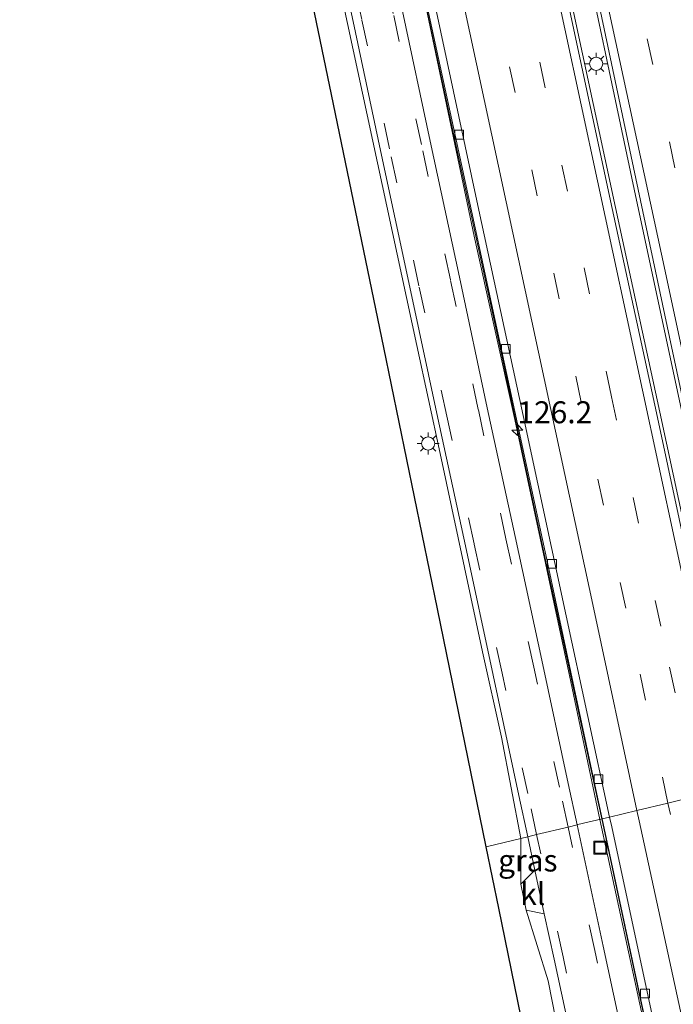
# Model space of a CAD drawing. Units: metres. Extents: x 149995 to 160000, y 400000 to 406251.
# Drawn here: x 150000 to 150074, y 403434 to 403546 of the extents above; entities that cross this region are included whole.
import ezdxf
from ezdxf.enums import TextEntityAlignment as Align

# ---------------------------------------------------------------- set-up
doc = ezdxf.new("R2010")
doc.units = ezdxf.units.M
doc.linetypes.add('VW-3-9_STREEP', pattern=[12, 3, -9])
doc.layers.get('0').update_dxf_attribs({"lineweight": 25})
for name, color, linetype, lineweight in [('B-ME-AM-KILOMETR-S-B1', 7, 'Continuous', 18), ('B-ME-BV-GELEIDECONSTRUCTIE-ANTIVERBLINDINGSSCHERM-L-B1', 213, 'BV-ANTIVERBLINDINGSSCHERM', 18), ('B-ME-BV-GELEIDECONSTRUCTIE-GELEIDERAIL-L-B1', 213, 'BV-GELEIDERAIL', 18), ('B-ME-GR-BOOM-GV-B6', 93, 'Continuous', 18), ('B-ME-IE-GRASLAND-GV-B6', 93, 'Continuous', 18), ('B-ME-IE-HULPGEOMETRIE-L-B1', 53, 'Continuous', 18), ('B-ME-IE-INRICHTINGSELEMENT-S-B1', 253, 'Continuous', 18), ('B-ME-IE-MEUBILAIR_WEGMEUBILAIR-LICHTMAST-S-B1', 8, 'Continuous', 18), ('B-ME-KG-KADASTRAAL-OPNAMEDTMGRENS-L-B1', 10, 'Continuous', 25), ('B-ME-VH-VERH_SOORT-BITUMEN-GV-B6', 8, 'IE-TERREINAFSCHEIDING-NATUURLIJK-HOUTWAL', 18), ('B-ME-VH-VERH_SOORT-KLINKERS-GV-B6', 8, 'IE-TERREINAFSCHEIDING-NATUURLIJK-HOUTWAL', 18), ('B-ME-VV-KOLK-S-B1', 8, 'Continuous', 18), ('B-ME-VW-MARKERING-39STREEP-015-L-B1', 255, 'VW-3-9_STREEP', 18), ('B-ME-VW-MARKERING-STREEP-015-L-B1', 7, 'Continuous', 18)]:
    doc.layers.add(name, color=color, linetype=linetype, lineweight=lineweight)
doc.styles.add('NLCS-ISO', font='NLCS-ISO.TTF')
doc.linetypes.add('BV-ANTIVERBLINDINGSSCHERM', pattern='A,2,-1,[22,NLCS.SHX,S=1,R=0,X=0,Y=0],-1', length=4)
doc.linetypes.add('BV-GELEIDERAIL', pattern='A,10,-3,[108,NLCS.SHX,S=1,R=0,X=0,Y=0],-3', length=16)
doc.linetypes.add('IE-TERREINAFSCHEIDING-NATUURLIJK-HOUTWAL', pattern='A,7,-1.5,[67,NLCS.SHX,S=0.75,R=45,X=0,Y=0],-1.5,7,-1.5,[70,NLCS.SHX,S=0.75,R=0,X=0,Y=0],-1.5', length=20)

# ---------------------------------------------------------------- blocks, each defined once
blk = doc.blocks.new('put')
for p, q in [((0.75, 0.75), (-0.75, 0.75)), ((-0.75, 0.75), (-0.75, -0.75)), ((0.75, -0.75), (0.75, 0.75)), ((-0.75, -0.75), (0.75, -0.75))]:
    blk.add_line(p, q)
blk.add_lwpolyline([(-0.625, 0.625), (0.625, 0.625), (0.625, -0.625), (-0.625, -0.625)], close=True)
blk = doc.blocks.new('hecto')
for p, q in [((0, 0.625), (-0.625, 0)), ((0, -0.625), (0, 0.625)), ((-0.625, 0), (0.625, 0)), ((0.625, 0), (0, -0.625))]:
    blk.add_line(p, q)
blk = doc.blocks.new('kolk')
blk.add_lwpolyline([(-0.5, -0.5), (0.5, -0.5), (0.5, 0.5), (-0.5, 0.5)], close=True)
blk = doc.blocks.new('lantaarnpaal')
for p, q in [((0, 0.75), (0, 1.25)), ((-0.75, 0), (-1.25, 0)), ((-0.88, 0.88), (-0.53, 0.53)), ((0.53, 0.53), (0.88, 0.88)), ((0.75, 0), (1.25, 0)), ((-0.53, -0.53), (-0.88, -0.88)), ((0, -0.75), (0, -1.25)), ((0.53, -0.53), (0.88, -0.88))]:
    blk.add_line(p, q)
blk.add_circle((0, 0), 0.75)

msp = doc.modelspace()

# ---------------------------------------------------------------- linework, layer by layer
at = {"layer": 'B-ME-BV-GELEIDECONSTRUCTIE-ANTIVERBLINDINGSSCHERM-L-B1'}
for points in [[(150066.0908, 403455.3643, 6.2564), (150062.7685, 403471.0328, 6.2512), (150056.3801, 403500.8838, 6.2225), (150051.7562, 403521.7344, 6.054), (150042.9821, 403563.46, 6.2177), (150037.2719, 403589.6472, 6.0213), (150023.825, 403652.3403, 6.1592), (150018.8524, 403675.4864, 6.0851), (150015.6321, 403691.1698, 6.0912), (150011.3434, 403710.8774, 6.0728), (150005.7004, 403736.9798, 6.0296), (150000, 403764.737, 6.0252)], [(150066.0908, 403455.3643, 6.2564), (150062.7685, 403471.0328, 6.2512), (150056.3801, 403500.8838, 6.2225), (150051.7562, 403521.7344, 6.054), (150042.9821, 403563.46, 6.2177), (150037.2719, 403589.6472, 6.0213), (150023.825, 403652.3403, 6.1592), (150018.8524, 403675.4864, 6.0851), (150015.6321, 403691.1698, 6.0912), (150011.3434, 403710.8774, 6.0728), (150005.7004, 403736.9798, 6.0296), (150000, 403764.737, 6.0252)], [(150107.3684, 403259.7835, 6.474), (150103.0743, 403283.2996, 6.4438), (150096.4372, 403314.6614, 6.4265), (150091.4276, 403337.6387, 6.3887), (150081.8518, 403382.2703, 6.3374), (150073.695, 403420.1414, 6.2645), (150066.9489, 403451.3176, 6.2577), (150066.0908, 403455.3643, 6.2564)]]:
    msp.add_polyline3d(points, dxfattribs=at)
at = {"layer": 'B-ME-BV-GELEIDECONSTRUCTIE-GELEIDERAIL-L-B1'}
for points in [[(150082.048, 403459.189, 6.567), (150079.505, 403471.018, 6.567), (150072.925, 403501.721, 6.567), (150067.856, 403524.988, 6.567), (150060.357, 403560.014, 6.591), (150054.758, 403586.002, 6.45), (150048.069, 403617.154, 6.427), (150042.184, 403644.735, 6.404), (150034.514, 403680.602, 6.31), (150028.844, 403706.743, 6.24), (150021.596, 403740.88, 6.24), (150016.581, 403763.922, 6.24), (150011.336, 403788.605, 6.24), (150006.189, 403812.551, 6.217)], [(150084.411, 403459.756, 6.65), (150078.527, 403487.251, 6.65), (150070.14, 403526.362, 6.65), (150062.877, 403560.7, 6.58), (150062.459, 403562.643, 6.574), (150054.043, 403601.747, 6.463), (150051.955, 403611.462, 6.453), (150043.549, 403650.569, 6.416), (150036.658, 403682.689, 6.322), (150030.646, 403710.511, 6.322), (150024.612, 403738.7, 6.322), (150023.775, 403742.612, 6.32), (150015.398, 403781.725, 6.299), (150008.657, 403813.121, 6.299)], [(150009.8754, 403718.852, 6.0586), (150010.487, 403715.942, 6.059), (150014.505, 403696.438, 6.049), (150018.147, 403679.484, 6.073), (150023.36, 403654.63, 6.104), (150028.416, 403631.189, 6.114), (150033.799, 403606.423, 6.145), (150039.048, 403581.666, 6.144), (150044.356, 403556.92, 6.168), (150049.664, 403532.176, 6.223), (150054.798, 403508.697, 6.238), (150060.0127, 403484.35, 6.2527)], [(150060.0127, 403484.35, 6.2527), (150060.112, 403483.886, 6.253), (150060.8596, 403480.4449, 6.2552)], [(150060.8596, 403480.4449, 6.2552), (150065.472, 403459.212, 6.269), (150066.2888, 403455.4118, 6.2739)], [(150066.2888, 403455.4118, 6.2739), (150070.793, 403434.458, 6.301), (150075.907, 403411.081, 6.284), (150077.8377, 403401.8105, 6.262), (150079.7939, 403392.7431, 6.3283), (150082.0585, 403382.2655, 6.3238), (150086.0066, 403364.0344, 6.3398), (150089.896, 403345.7965, 6.3912), (150093.8194, 403327.5782, 6.4114), (150097.8215, 403309.2984, 6.3989), (150101.4227, 403292.3918, 6.4138), (150104.7724, 403275.4204, 6.3981), (150105.8499, 403269.368, 6.3913)]]:
    msp.add_polyline3d(points, dxfattribs=at)
at = {"layer": 'B-ME-GR-BOOM-GV-B6'}
for points in [[(150054.875, 403464.723, 5.742), (150057.091, 403453.207, 5.788), (150053.128, 403452.257, 5.491), (150047.589, 403479.313, 5.484), (150041.485, 403509.081, 5.493), (150035.518, 403537.862, 5.51), (150029.288, 403567.908, 5.331)], [(150036.814, 403548.397, 5.766), (150045.248, 403509.297, 5.752), (150047.898, 403497.01, 5.748), (150052.731, 403474.433, 5.748), (150054.875, 403464.723, 5.742)], [(150058.896, 403424.083, 5.544), (150054.562, 403445.25, 5.493), (150053.128, 403452.257, 5.491), (150057.091, 403453.207, 5.788), (150057.072, 403447.977, 5.975), (150057.682, 403445.019, 5.971), (150060.212, 403436.988, 5.852), (150063.272, 403421.351, 5.873)], [(150058.896, 403424.083, 5.544), (150054.562, 403445.25, 5.493), (150053.128, 403452.257, 5.491), (150057.091, 403453.207, 5.788), (150057.072, 403447.977, 5.975), (150057.682, 403445.019, 5.971), (150060.212, 403436.988, 5.852), (150063.272, 403421.351, 5.873)]]:
    msp.add_polyline3d(points, dxfattribs=at)
at = {"layer": 'B-ME-IE-GRASLAND-GV-B6'}
for points in [[(150034.844, 403560.754, 5.759), (150037.971, 403546.166, 5.78), (150041.107, 403531.496, 5.793), (150044.442, 403515.93, 5.797), (150047.632, 403501.042, 5.809), (150050.772, 403486.489, 5.829), (150053.929, 403471.786, 5.859), (150056.859, 403458.079, 5.87), (150057.8671, 403453.393, 5.8728), (150057.091, 403453.207, 5.788), (150054.875, 403464.723, 5.742), (150052.731, 403474.433, 5.748), (150047.898, 403497.01, 5.748), (150045.248, 403509.297, 5.752), (150036.814, 403548.397, 5.766)], [(150034.844, 403560.754, 5.759), (150037.971, 403546.166, 5.78), (150041.107, 403531.496, 5.793), (150044.442, 403515.93, 5.797), (150047.632, 403501.042, 5.809), (150050.772, 403486.489, 5.829), (150053.929, 403471.786, 5.859), (150056.859, 403458.079, 5.87), (150057.8671, 403453.393, 5.8728), (150057.091, 403453.207, 5.788), (150054.875, 403464.723, 5.742), (150052.731, 403474.433, 5.748), (150047.898, 403497.01, 5.748), (150045.248, 403509.297, 5.752), (150036.814, 403548.397, 5.766)], [(150063.811, 403558.464, 5.57), (150069.921, 403529.547, 5.57), (150074.021, 403510.252, 5.476), (150080.202, 403481.318, 5.289), (150084.835, 403459.857, 5.661), (150081.663, 403459.097, 5.766), (150079.117, 403470.939, 5.766), (150072.537, 403501.642, 5.766), (150067.468, 403524.908, 5.766), (150059.969, 403559.935, 5.789)], [(150044.291, 403557.716, 5.426), (150049.608, 403533.255, 5.492), (150054.863, 403508.822, 5.505), (150060.159, 403484.417, 5.534), (150065.409, 403459.833, 5.53), (150066.3507, 403455.4266, 5.5374), (150063.5871, 403454.7642, 5.7754), (150063.4826, 403454.7391, 5.7673), (150062.475, 403459.436, 5.765), (150059.455, 403473.468, 5.75), (150056.446, 403487.579, 5.733), (150053.262, 403502.22, 5.707), (150050.098, 403517.068, 5.698), (150046.771, 403532.538, 5.678), (150043.596, 403547.354, 5.669)], [(150044.291, 403557.716, 5.426), (150049.608, 403533.255, 5.492), (150054.863, 403508.822, 5.505), (150060.159, 403484.417, 5.534), (150065.409, 403459.833, 5.53), (150066.3507, 403455.4266, 5.5374), (150063.5871, 403454.7642, 5.7754), (150063.4826, 403454.7391, 5.7673), (150062.475, 403459.436, 5.765), (150059.455, 403473.468, 5.75), (150056.446, 403487.579, 5.733), (150053.262, 403502.22, 5.707), (150050.098, 403517.068, 5.698), (150046.771, 403532.538, 5.678), (150043.596, 403547.354, 5.669)], [(150069.351, 403427.559, 5.782), (150066.445, 403440.929, 5.774), (150063.4826, 403454.7391, 5.7673), (150063.5871, 403454.7642, 5.7754), (150066.3507, 403455.4266, 5.5374), (150070.641, 403435.352, 5.571), (150075.93, 403410.985, 5.566)], [(150057.8671, 403453.393, 5.8728), (150058.6878, 403449.578, 5.875), (150057.072, 403447.977, 5.975), (150057.091, 403453.207, 5.788), (150057.8671, 403453.393, 5.8728)], [(150063.272, 403421.351, 5.873), (150060.212, 403436.988, 5.852), (150057.682, 403445.019, 5.971), (150059.752, 403444.6311, 5.8779), (150060.869, 403439.439, 5.881), (150063.809, 403425.912, 5.9)], [(150063.272, 403421.351, 5.873), (150060.212, 403436.988, 5.852), (150057.682, 403445.019, 5.971), (150059.752, 403444.6311, 5.8779), (150060.869, 403439.439, 5.881), (150063.809, 403425.912, 5.9)]]:
    msp.add_polyline3d(points, dxfattribs=at)
at = {"layer": 'B-ME-IE-HULPGEOMETRIE-L-B1'}
msp.add_polyline3d([(150077.2176, 403458.0315, 5.8127), (150073.8333, 403457.2203, 5.7471), (150070.3115, 403456.3761, 5.6852), (150067.1928, 403455.6285, 5.6149), (150066.3507, 403455.4266, 5.5374), (150063.5871, 403454.7642, 5.7754), (150063.4826, 403454.7391, 5.7673), (150062.4548, 403454.4927, 5.7904), (150058.8783, 403453.6354, 5.8568), (150057.8671, 403453.393, 5.8728), (150057.091, 403453.207, 5.788), (150053.128, 403452.257, 5.491)], dxfattribs=at)
at = {"layer": 'B-ME-KG-KADASTRAAL-OPNAMEDTMGRENS-L-B1'}
for points in [[(150053.128, 403452.257, 5.491), (150047.589, 403479.313, 5.484), (150041.485, 403509.081, 5.493), (150035.518, 403537.862, 5.51), (150029.288, 403567.908, 5.331), (150023.185, 403597.342, 5.34), (150018.727, 403618.841, 5.331), (150015.698, 403633.447, 5.323), (150006, 403645.693, 5.289)], [(150093.991, 403213.757, 5.85), (150090.297, 403235.218, 5.85), (150086.731, 403254.86, 5.858), (150082.898, 403274.3, 5.858), (150080.742, 403285.239, 5.841), (150080.153, 403292.454, 5.841), (150078.705, 403310.197, 5.756), (150077.714, 403322.351, 5.654), (150076.722, 403327.141, 5.654), (150072.535, 403347.372, 5.629), (150069.449, 403362.281, 5.578), (150068.117, 403373.293, 5.578), (150066.418, 403387.341, 5.578), (150063.545, 403401.374, 5.544), (150058.896, 403424.083, 5.544), (150054.562, 403445.25, 5.493), (150053.128, 403452.257, 5.491)], [(150093.991, 403213.757, 5.85), (150090.297, 403235.218, 5.85), (150086.731, 403254.86, 5.858), (150082.898, 403274.3, 5.858), (150080.742, 403285.239, 5.841), (150080.153, 403292.454, 5.841), (150078.705, 403310.197, 5.756), (150077.714, 403322.351, 5.654), (150076.722, 403327.141, 5.654), (150072.535, 403347.372, 5.629), (150069.449, 403362.281, 5.578), (150068.117, 403373.293, 5.578), (150066.418, 403387.341, 5.578), (150063.545, 403401.374, 5.544), (150058.896, 403424.083, 5.544), (150054.562, 403445.25, 5.493), (150053.128, 403452.257, 5.491)]]:
    msp.add_polyline3d(points, dxfattribs=at)
at = {"layer": 'B-ME-VH-VERH_SOORT-BITUMEN-GV-B6'}
for points in [[(150043.596, 403547.354, 5.669), (150046.771, 403532.538, 5.678), (150050.098, 403517.068, 5.698), (150053.262, 403502.22, 5.707), (150056.446, 403487.579, 5.733), (150059.455, 403473.468, 5.75), (150062.475, 403459.436, 5.765), (150063.4826, 403454.7391, 5.7673), (150062.4548, 403454.4927, 5.7904), (150058.8783, 403453.6354, 5.8568), (150057.8671, 403453.393, 5.8728), (150056.859, 403458.079, 5.87), (150053.929, 403471.786, 5.859), (150050.772, 403486.489, 5.829), (150047.632, 403501.042, 5.809), (150044.442, 403515.93, 5.797), (150041.107, 403531.496, 5.793), (150037.971, 403546.166, 5.78), (150034.844, 403560.754, 5.759)], [(150043.596, 403547.354, 5.669), (150046.771, 403532.538, 5.678), (150050.098, 403517.068, 5.698), (150053.262, 403502.22, 5.707), (150056.446, 403487.579, 5.733), (150059.455, 403473.468, 5.75), (150062.475, 403459.436, 5.765), (150063.4826, 403454.7391, 5.7673), (150062.4548, 403454.4927, 5.7904), (150058.8783, 403453.6354, 5.8568), (150057.8671, 403453.393, 5.8728), (150056.859, 403458.079, 5.87), (150053.929, 403471.786, 5.859), (150050.772, 403486.489, 5.829), (150047.632, 403501.042, 5.809), (150044.442, 403515.93, 5.797), (150041.107, 403531.496, 5.793), (150037.971, 403546.166, 5.78), (150034.844, 403560.754, 5.759)], [(150059.969, 403559.935, 5.789), (150067.468, 403524.908, 5.766), (150072.537, 403501.642, 5.766), (150079.117, 403470.939, 5.766), (150081.663, 403459.097, 5.766), (150080.71, 403458.8687, 5.9065), (150077.2176, 403458.0315, 5.8127), (150073.8333, 403457.2203, 5.7471), (150070.3115, 403456.3761, 5.6852), (150067.1928, 403455.6285, 5.6149), (150062.238, 403478.536, 5.592), (150057.345, 403501.349, 5.576), (150052.197, 403525.236, 5.554), (150047.237, 403548.32, 5.516)], [(150059.969, 403559.935, 5.789), (150067.468, 403524.908, 5.766), (150072.537, 403501.642, 5.766), (150079.117, 403470.939, 5.766), (150081.663, 403459.097, 5.766), (150080.71, 403458.8687, 5.9065), (150077.2176, 403458.0315, 5.8127), (150073.8333, 403457.2203, 5.7471), (150070.3115, 403456.3761, 5.6852), (150067.1928, 403455.6285, 5.6149), (150062.238, 403478.536, 5.592), (150057.345, 403501.349, 5.576), (150052.197, 403525.236, 5.554), (150047.237, 403548.32, 5.516)], [(150084.835, 403459.857, 5.661), (150080.202, 403481.318, 5.289), (150074.021, 403510.252, 5.476), (150069.921, 403529.547, 5.57), (150063.811, 403558.464, 5.57)], [(150067.1928, 403455.6285, 5.6149), (150066.3507, 403455.4266, 5.5374), (150065.409, 403459.833, 5.53), (150060.159, 403484.417, 5.534), (150054.863, 403508.822, 5.505), (150049.608, 403533.255, 5.492), (150044.291, 403557.716, 5.426)], [(150047.237, 403548.32, 5.516), (150052.197, 403525.236, 5.554), (150057.345, 403501.349, 5.576), (150062.238, 403478.536, 5.592), (150067.1928, 403455.6285, 5.6149)], [(150072.38, 403431.471, 5.617), (150067.43, 403454.532, 5.616), (150067.1928, 403455.6285, 5.6149), (150070.3115, 403456.3761, 5.6852), (150073.8333, 403457.2203, 5.7471), (150077.2176, 403458.0315, 5.8127), (150080.71, 403458.8687, 5.9065), (150081.663, 403459.097, 5.766), (150083.317, 403451.402, 5.766), (150089.263, 403423.101, 5.742)], [(150075.93, 403410.985, 5.566), (150070.641, 403435.352, 5.571), (150066.3507, 403455.4266, 5.5374), (150067.1928, 403455.6285, 5.6149), (150067.43, 403454.532, 5.616), (150072.38, 403431.471, 5.617)], [(150063.809, 403425.912, 5.9), (150060.869, 403439.439, 5.881), (150059.752, 403444.6311, 5.8779), (150058.6878, 403449.578, 5.875), (150057.8671, 403453.393, 5.8728), (150058.8783, 403453.6354, 5.8568), (150062.4548, 403454.4927, 5.7904), (150063.4826, 403454.7391, 5.7673), (150066.445, 403440.929, 5.774), (150069.351, 403427.559, 5.782)], [(150063.809, 403425.912, 5.9), (150060.869, 403439.439, 5.881), (150059.752, 403444.6311, 5.8779), (150058.6878, 403449.578, 5.875), (150057.8671, 403453.393, 5.8728), (150058.8783, 403453.6354, 5.8568), (150062.4548, 403454.4927, 5.7904), (150063.4826, 403454.7391, 5.7673), (150066.445, 403440.929, 5.774), (150069.351, 403427.559, 5.782)]]:
    msp.add_polyline3d(points, dxfattribs=at)
at = {"layer": 'B-ME-VH-VERH_SOORT-KLINKERS-GV-B6'}
msp.add_polyline3d([(150058.6878, 403449.578, 5.875), (150059.752, 403444.6311, 5.8779), (150057.682, 403445.019, 5.971), (150057.072, 403447.977, 5.975), (150058.6878, 403449.578, 5.875)], dxfattribs=at)
at = {"layer": 'B-ME-VW-MARKERING-39STREEP-015-L-B1'}
for points in [[(150013.4347, 403814.2241, 5.5216), (150016.08, 403801.916, 5.538), (150023.602, 403766.882, 5.58), (150038.543, 403697.42, 5.653), (150053.754, 403626.713, 5.722), (150068.942, 403555.932, 5.776), (150076.638, 403520.219, 5.8), (150084.119, 403485.173, 5.854), (150089.3332, 403460.9358, 5.8643)], [(150077.2176, 403458.0315, 5.8127), (150073.0112, 403477.3442, 5.7976), (150067.4208, 403503.4573, 5.7722), (150062.3987, 403526.8779, 5.7561), (150056.7359, 403553.1252, 5.7263), (150051.1915, 403579.0512, 5.7229), (150045.3569, 403606.1854, 5.6908), (150044.7995, 403609.0792, 5.7015), (150039.7232, 403632.603, 5.6614), (150034.7164, 403656.0911, 5.6569), (150029.6376, 403679.5574, 5.6108), (150024.6243, 403703.073, 5.5827), (150019.6459, 403726.5586, 5.5372), (150014.5713, 403750.0017, 5.5244), (150009.5041, 403773.5301, 5.5323), (150004.4349, 403797.0714, 5.5065), (150001.3484, 403811.4336, 5.4916)], [(150073.8333, 403457.2203, 5.7471), (150069.037, 403479.407, 5.731), (150063.97, 403502.865, 5.702), (150058.947, 403526.344, 5.676), (150053.914, 403549.823, 5.665), (150048.887, 403573.244, 5.631), (150043.834, 403596.761, 5.607), (150038.806, 403620.212, 5.604), (150033.774, 403643.684, 5.58), (150028.75, 403667.178, 5.545), (150023.706, 403690.623, 5.522), (150018.695, 403714.066, 5.505), (150013.596, 403737.958, 5.484), (150008.549, 403761.414, 5.467), (150003.483, 403784.874, 5.431), (150000, 403801.0407, 5.4248)], [(150073.8333, 403457.2203, 5.7471), (150069.037, 403479.407, 5.731), (150063.97, 403502.865, 5.702), (150058.947, 403526.344, 5.676), (150053.914, 403549.823, 5.665), (150048.887, 403573.244, 5.631), (150043.834, 403596.761, 5.607), (150038.806, 403620.212, 5.604), (150033.774, 403643.684, 5.58), (150028.75, 403667.178, 5.545), (150023.706, 403690.623, 5.522), (150018.695, 403714.066, 5.505), (150013.596, 403737.958, 5.484), (150008.549, 403761.414, 5.467), (150003.483, 403784.874, 5.431), (150000, 403801.0407, 5.4248)], [(150062.4548, 403454.4927, 5.7904), (150061.475, 403459.024, 5.787), (150058.55, 403472.672, 5.773), (150055.375, 403487.3, 5.754), (150052.24, 403502.019, 5.728), (150049.053, 403516.782, 5.723), (150045.761, 403532.18, 5.7), (150042.55, 403547.091, 5.687), (150039.42, 403561.703, 5.67), (150036.256, 403576.443, 5.661), (150033.076, 403591.294, 5.637), (150029.749, 403606.831, 5.616), (150026.84, 403620.437, 5.591), (150023.216, 403637.13, 5.564), (150019.677, 403653.712, 5.531), (150015.641, 403672.4, 5.505), (150012.701, 403686.114, 5.464), (150010.0615, 403698.1427, 5.3977), (150008.002, 403706.858, 5.391), (150005.753, 403715.065, 5.373), (150003.9301, 403721.003, 5.3545), (150003.1711, 403723.4475, 5.3482), (150000.46, 403732.271, 5.354)], [(150058.8783, 403453.6354, 5.8568), (150057.865, 403458.31, 5.853), (150054.938, 403472.005, 5.832), (150051.768, 403486.742, 5.811), (150048.651, 403501.267, 5.791), (150045.467, 403516.097, 5.781), (150042.129, 403531.669, 5.772), (150038.968, 403546.411, 5.761), (150035.852, 403560.942, 5.733), (150032.694, 403575.57, 5.715), (150029.522, 403590.451, 5.711), (150026.21, 403605.952, 5.68), (150023.254, 403619.691, 5.648), (150019.68, 403636.238, 5.626), (150016.138, 403652.709, 5.606), (150012.078, 403671.474, 5.575), (150009.158, 403685.143, 5.533), (150006.5589, 403697.2039, 5.4783), (150004.526, 403706.151, 5.466), (150002.616, 403714.12, 5.435), (150000.503, 403721.584, 5.424), (150000.2015, 403722.6254, 5.4195), (150000, 403723.3215, 5.4165)], [(150058.8783, 403453.6354, 5.8568), (150057.865, 403458.31, 5.853), (150054.938, 403472.005, 5.832), (150051.768, 403486.742, 5.811), (150048.651, 403501.267, 5.791), (150045.467, 403516.097, 5.781), (150042.129, 403531.669, 5.772), (150038.968, 403546.411, 5.761), (150035.852, 403560.942, 5.733), (150032.694, 403575.57, 5.715), (150029.522, 403590.451, 5.711), (150026.21, 403605.952, 5.68), (150023.254, 403619.691, 5.648), (150019.68, 403636.238, 5.626), (150016.138, 403652.709, 5.606), (150012.078, 403671.474, 5.575), (150009.158, 403685.143, 5.533), (150006.5589, 403697.2039, 5.4783), (150004.526, 403706.151, 5.466), (150002.616, 403714.12, 5.435), (150000.503, 403721.584, 5.424), (150000.2015, 403722.6254, 5.4195), (150000, 403723.3215, 5.4165)], [(150151.9784, 403093.2209, 6.0463), (150150.059, 403102.143, 6.035), (150144.722, 403126.915, 6.006), (150139.684, 403150.392, 5.998), (150134.197, 403175.806, 5.961), (150128.827, 403200.969, 5.944), (150123.781, 403224.658, 5.919), (150118.222, 403250.96, 5.915), (150113.898, 403271.407, 5.898), (150110.243, 403288.355, 5.872), (150104.544, 403314.774, 5.847), (150101.348, 403329.619, 5.862), (150095.077, 403358.766, 5.832), (150089.393, 403385.155, 5.808), (150084.343, 403408.627, 5.76), (150079.184, 403432.475, 5.765), (150074.112, 403455.931, 5.748), (150073.8333, 403457.2203, 5.7471)], [(150081.6414, 403366.1054, 5.8818), (150081.145, 403368.581, 5.867), (150078.771, 403379.621, 5.856), (150076.601, 403389.396, 5.851), (150073.774, 403402.196, 5.828), (150070.808, 403415.89, 5.822), (150068.337, 403427.275, 5.808), (150065.493, 403440.442, 5.801), (150062.4548, 403454.4927, 5.7904)], [(150078.586, 403365.259, 5.892), (150078.036, 403367.595, 5.894), (150075.463, 403378.15, 5.914), (150072.982, 403388.914, 5.911), (150070.187, 403401.613, 5.897), (150067.211, 403415.266, 5.886), (150064.809, 403426.144, 5.878), (150061.898, 403439.705, 5.868), (150058.8783, 403453.6354, 5.8568)]]:
    msp.add_polyline3d(points, dxfattribs=at)
at = {"layer": 'B-ME-VW-MARKERING-STREEP-015-L-B1'}
for points in [[(150009.9438, 403813.4181, 5.5978), (150012.526, 403801.449, 5.611), (150019.996, 403766.403, 5.641), (150027.562, 403731.054, 5.683), (150035.165, 403695.998, 5.72), (150042.704, 403661.082, 5.754), (150050.309, 403625.634, 5.786), (150057.994, 403589.987, 5.824), (150065.514, 403554.915, 5.843), (150073.103, 403519.68, 5.883), (150080.639, 403484.474, 5.913), (150085.8616, 403460.1036, 5.9312)], [(150004.8549, 403812.2432, 5.5697), (150006.2451, 403805.7517, 5.5719), (150011.8875, 403779.4697, 5.6207), (150017.1981, 403754.9404, 5.6428), (150023.4264, 403725.8119, 5.6619), (150028.8636, 403700.2975, 5.692), (150033.9717, 403676.5314, 5.7101), (150039.5413, 403650.5078, 5.7559), (150045.1139, 403624.6047, 5.7703), (150048.8133, 403607.251, 5.7482), (150054.6898, 403579.9266, 5.8119), (150060.2357, 403554.0276, 5.816), (150065.8136, 403528.0257, 5.8488), (150070.9357, 403504.2079, 5.8466), (150076.5215, 403478.2563, 5.88), (150080.71, 403458.8687, 5.9065)], [(150070.3115, 403456.3761, 5.6852), (150065.385, 403479.273, 5.669), (150060.503, 403502.033, 5.631), (150055.407, 403525.645, 5.604), (150050.412, 403548.98, 5.596), (150045.366, 403572.493, 5.559), (150040.324, 403595.925, 5.528), (150035.259, 403619.73, 5.534), (150030.272, 403642.862, 5.498), (150025.229, 403666.413, 5.475), (150020.167, 403689.939, 5.446), (150015.193, 403713.271, 5.428), (150010.079, 403737.244, 5.411), (150005.051, 403760.615, 5.389), (150000, 403783.9788, 5.3612)], [(150070.3115, 403456.3761, 5.6852), (150065.385, 403479.273, 5.669), (150060.503, 403502.033, 5.631), (150055.407, 403525.645, 5.604), (150050.412, 403548.98, 5.596), (150045.366, 403572.493, 5.559), (150040.324, 403595.925, 5.528), (150035.259, 403619.73, 5.534), (150030.272, 403642.862, 5.498), (150025.229, 403666.413, 5.475), (150020.167, 403689.939, 5.446), (150015.193, 403713.271, 5.428), (150010.079, 403737.244, 5.411), (150005.051, 403760.615, 5.389), (150000, 403783.9788, 5.3612)], [(150109.8, 403273.219, 5.811), (150104.164, 403299.464, 5.79), (150097.838, 403328.892, 5.785), (150091.581, 403357.945, 5.781), (150085.919, 403384.117, 5.561), (150080.864, 403407.648, 5.706), (150075.648, 403431.778, 5.69), (150070.562, 403455.212, 5.686), (150070.3115, 403456.3761, 5.6852)]]:
    msp.add_polyline3d(points, dxfattribs=at)

# ---------------------------------------------------------------- block references
at = {"layer": 'B-ME-AM-KILOMETR-S-B1', "rotation": 90}
msp.add_blockref('hecto', (150056.694, 403499.668, 5.446), dxfattribs=at)
at = {"layer": 'B-ME-IE-INRICHTINGSELEMENT-S-B1', "rotation": 90}
msp.add_blockref('put', (150066.132, 403452.147, 5.602), dxfattribs=at)
at = {"layer": 'B-ME-IE-MEUBILAIR_WEGMEUBILAIR-LICHTMAST-S-B1', "rotation": 90}
for p in [(150065.664, 403541.367, 5.834), (150046.5274, 403498.1422, 5.7413)]:
    msp.add_blockref('lantaarnpaal', p, dxfattribs=at)
at = {"layer": 'B-ME-VV-KOLK-S-B1', "rotation": 90}
for p in [(150050.056, 403533.296, 5.428), (150055.362, 403508.925, 5.446), (150060.63, 403484.441, 5.464), (150065.921, 403459.945, 5.458), (150071.224, 403435.557, 5.495)]:
    msp.add_blockref('kolk', p, dxfattribs=at)

# ---------------------------------------------------------------- texts
at = {"layer": 'B-ME-AM-KILOMETR-S-B1', "ltscale": 0.2, "style": 'NLCS-ISO'}
msp.add_text('126.2', height=2.5, dxfattribs=at).set_placement((150056.694, 403499.668, 5.446), align=Align.BOTTOM_LEFT)
at = {"layer": 'B-ME-IE-GRASLAND-GV-B6', "ltscale": 0.2, "style": 'NLCS-ISO'}
msp.add_text('gras', height=2.5, dxfattribs=at).set_placement((150057.8799, 403450.685), align=Align.MIDDLE_CENTER)
at = {"layer": 'B-ME-VH-VERH_SOORT-KLINKERS-GV-B6', "ltscale": 0.2, "style": 'NLCS-ISO'}
msp.add_text('kl', height=2.5, dxfattribs=at).set_placement((150058.4436, 403446.8777), align=Align.MIDDLE_CENTER)

doc.saveas('drawing.dxf')
